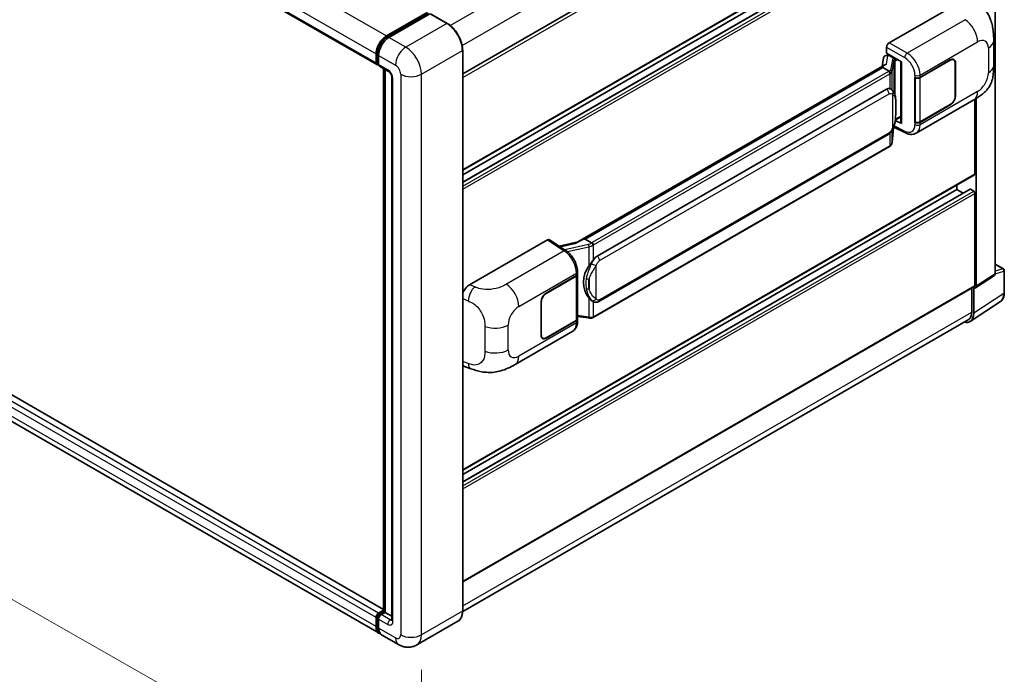
# Model space of a CAD drawing. Units: millimetres. Extents: x 58 to 11858, y 32 to 1437.
# Drawn here: x 939 to 1134, y 232 to 362 of the extents above; entities that cross this region are included whole.
import ezdxf

# ---------------------------------------------------------------- set-up
doc = ezdxf.new("R2010")
doc.units = ezdxf.units.MM
doc.header["$LTSCALE"] = 4
doc.layers.get('Defpoints').update_dxf_attribs({"lineweight": 25})
for name, color, linetype, lineweight in [('Dimension (ISO)', 7, 'Continuous', 18), ('Dimension (ISO) @ 1', 7, 'Continuous', 18), ('Visible (ISO)', 7, 'Continuous', 35), ('Visible Narrow (ISO)', 7, 'Continuous', 25)]:
    doc.layers.add(name, color=color, linetype=linetype, lineweight=lineweight)
doc.styles.add('Note Text (TK)', font='txt')
doc.dimstyles.new('Default - Method 1b (TK)', dxfattribs={"dimscale": 4, "dimtxt": 2.5, "dimasz": 2.5, "dimexe": 1, "dimexo": 1.5, "dimgap": 1, "dimtad": 1, "dimtoh": 1, "dimrnd": 1e-08, "dimdsep": 46, "dimtxsty": 'Note Text (TK)', "dimcen": 0.09, "dimdle": 5, "dimclrd": 100, "dimclre": 100, "dimclrt": 7, "dimadec": 1, "dimazin": 1, "dimtfac": 1, "dimtmove": 0, "dimatfit": 3, "dimfxl": 1, "dimtolj": 1, "dimlwd": -1, "dimlwe": -1, "dimarcsym": 0})

# ---------------------------------------------------------------- blocks, each defined once
blk = doc.blocks.new('*D117')
at = {"layer": 'Defpoints', "color": 0}
for p in [(796.56, 366.46), (1018.54, 239.98), (1018.54, 200.79)]:
    blk.add_point(p, dxfattribs=at)
at = {"layer": 'Dimension (ISO)', "color": 100}
for p, q in [((796.56, 359.56), (796.56, 322.67)), ((803.51, 323.31), (1011.59, 204.75)), ((1018.54, 233.07), (1018.54, 196.18))]:
    blk.add_line(p, q, dxfattribs=at)
for points in [[(804.17, 324.47), (802.85, 322.15), (796.56, 327.27)], [(1012.25, 205.91), (1010.93, 203.59), (1018.54, 200.79)]]:
    blk.add_solid(points, dxfattribs=at)
at = {"layer": 'Dimension (ISO)', "color": 7, "insert": (903.39, 276.76), "char_height": 8, "attachment_point": 4, "rotation": 330.3262, "style": 'Note Text (TK)'}
blk.add_mtext('\\A1;{\\Q-29.674;\\W0.819;\\H0.816x; \\fＭＳ Ｐゴシック|b0|i0;\\H10.0000;430}', dxfattribs=at)

msp = doc.modelspace()

# ---------------------------------------------------------------- linework, layer by layer
at = {"layer": 'Visible (ISO)'}
for p, q in [((802.4482, 472.5696), (1009.6948, 352.9157)), ((1026.6965, 351.1014), (1127.642, 409.3823)), ((1132.0603, 311.4691), (1132.0603, 410.9198)), ((1026.6965, 332.0017), (1128.0056, 390.4926)), ((1026.6965, 329.6451), (1127.0976, 387.6117)), ((1026.6965, 331.0855), (1124.4811, 387.5415)), ((1011.0594, 245.0264), (804.0009, 364.5717)), ((1111.1101, 357.2567), (1126.5198, 366.1535)), ((1011.6012, 358.593), (1019.675, 363.2545)), ((1011.6388, 358.3496), (1019.867, 363.1002)), ((1020.215, 362.9724), (1012.1154, 358.2961)), ((1023.6486, 361.0515), (1020.3059, 362.9814)), ((1010.1466, 240.2796), (802.9001, 359.9335)), ((1131.7908, 352.7642), (1131.7908, 357.6778)), ((1009.5441, 353.2487), (1009.5441, 355.0301)), ((1009.7737, 353.3377), (1009.7737, 355.1192)), ((1010.0584, 354.7332), (1010.0584, 352.9518)), ((1026.6965, 244.7288), (1026.6965, 355.7724)), ((1110.4281, 354.7039), (1110.8164, 354.7935)), ((1110.5961, 355.1786), (1110.5961, 356.3666)), ((1110.5961, 355.1786), (1113.5233, 353.4885)), ((1110.7705, 354.7829), (1111.0259, 354.9304)), ((1111.1155, 354.7362), (1112.144, 354.1424)), ((1009.9324, 353.0305), (1010.0584, 352.9577)), ((1110.2466, 352.8787), (1049.4771, 317.7934)), ((1109.993, 354.2465), (1109.6919, 352.5585)), ((1113.4168, 353.55), (1113.4168, 341.3876)), ((1113.5233, 353.4885), (1113.5233, 341.2465)), ((1117.2132, 350.3886), (1123.1955, 353.8425)), ((1117.2429, 350.3464), (1123.1955, 353.7831)), ((1123.8864, 353.8515), (1123.6593, 353.9826)), ((1124.1726, 353.219), (1124.1726, 346.687)), ((1124.224, 353.2487), (1124.224, 346.7167)), ((1010.209, 352.6188), (1012.0089, 351.5797)), ((1011.0594, 244.5963), (1011.0594, 352.1279)), ((1011.344, 351.9635), (1011.344, 244.4319)), ((1109.8299, 352.3609), (1050.9369, 318.359)), ((1109.8299, 352.3609), (1109.8226, 352.3946)), ((1111.1066, 351.6238), (1109.8299, 352.3609)), ((1012.6738, 350.428), (1012.6738, 242.9474)), ((1116.1844, 350.3885), (1116.203, 350.3785)), ((1116.1844, 341.4812), (1116.1844, 350.3885)), ((1116.2144, 350.3464), (1116.2387, 350.3604)), ((1116.2144, 341.5579), (1116.2144, 350.3464)), ((1053.2896, 314.9817), (1110.5627, 348.0483)), ((1111.4228, 348.0758), (1111.4091, 348.0837)), ((1116.4391, 339.3474), (1127.8474, 345.934)), ((1123.1955, 344.9352), (1117.2132, 341.4814)), ((1123.1955, 344.9946), (1117.2429, 341.5579)), ((1128.0809, 331.2775), (1128.0809, 346.0706)), ((1128.3381, 309.009), (1128.3381, 346.226)), ((1113.5233, 341.2465), (1112.3044, 341.8553)), ((1112.3154, 341.9424), (1112.3304, 341.9562)), ((1112.3233, 341.9496), (1113.4168, 342.581)), ((1116.2684, 341.5297), (1116.1844, 341.4812)), ((1116.203, 341.4712), (1116.1844, 341.4812)), ((1053.6533, 306.0087), (1110.9263, 339.0754)), ((1111.6774, 337.5186), (1111.9446, 340.4334)), ((1111.9973, 340.5626), (1114.3195, 339.4028)), ((1111.1802, 336.6876), (1052.5215, 302.821)), ((1026.6965, 272.6202), (1128.0056, 331.111)), ((1026.6965, 270.2635), (1127.0976, 328.2301)), ((1026.6965, 271.704), (1124.4811, 328.16)), ((1124.4811, 328.16), (1124.4811, 329.0761)), ((1125.7286, 327.4397), (1124.4811, 328.16)), ((1127.8238, 327.863), (1127.2067, 328.2193)), ((1128.0809, 309.1578), (1128.0809, 327.4177)), ((1028.0759, 309.3169), (1043.4856, 318.2137)), ((1043.8615, 318.2421), (1047.1812, 316.048)), ((1049.5639, 317.8435), (1045.7626, 316.9856)), ((1050.8567, 318.3506), (1050.9369, 318.359)), ((1050.9369, 318.359), (1052.2136, 317.6219)), ((1049.4234, 311.4241), (1049.4234, 311.8813)), ((1132.0603, 313.4149), (1133.704, 312.466)), ((1133.8858, 307.7483), (1133.8858, 312.1511)), ((1043.2281, 307.6733), (1049.2104, 311.1272)), ((1043.2281, 307.6139), (1049.1807, 311.0506)), ((1049.3937, 311.3053), (1049.3937, 302.5591)), ((1128.2, 308.6839), (1131.9223, 311.144)), ((1026.6965, 250.5005), (1128.0056, 308.9914)), ((1127.4381, 308.6637), (1127.4381, 303.8877)), ((1127.8238, 303.6632), (1127.8238, 308.7125)), ((1127.8238, 308.7125), (1127.8241, 308.7123)), ((1052.4295, 306.0173), (1052.4158, 306.0252)), ((1127.1336, 302.0378), (1133.1015, 305.982)), ((1042.1996, 299.3599), (1042.1996, 305.8919)), ((1042.251, 299.3896), (1042.251, 305.9216)), ((1126.7603, 302.3896), (1026.695, 244.6168)), ((1049.1807, 302.2622), (1043.2281, 298.8255)), ((1049.2104, 302.2199), (1043.2281, 298.7661)), ((1049.3937, 303.0595), (1051.5922, 302.7409)), ((1049.4234, 302.0596), (1049.4234, 302.5168)), ((1037.07, 293.5236), (1048.4783, 300.1102)), ((1042.5372, 298.757), (1042.3101, 298.8881)), ((1027.0831, 293.1136), (1028.2905, 292.6842)), ((1010.0584, 244.2835), (1011.0594, 244.8614)), ((1010.096, 244.0401), (1011.0594, 244.5963)), ((1011.344, 244.4319), (1010.5727, 243.9866)), ((1011.1126, 244.5655), (1011.0594, 244.5963)), ((1011.1126, 244.5655), (1011.344, 244.4319)), ((1011.344, 244.4319), (1012.6738, 243.6642)), ((1009.5441, 241.6113), (1009.5441, 243.3928)), ((1009.7737, 241.7004), (1009.7737, 243.4818)), ((1010.0584, 243.0959), (1010.0584, 241.3144)), ((1025.7395, 242.657), (1017.6399, 237.9807)), ((1014.0036, 238.0528), (1010.6609, 239.9827))]:
    msp.add_line(p, q, dxfattribs=at)
msp.add_arc((1133.5221, 312.1511), 0.3636, 0, 60, dxfattribs=at)
for centre, major_axis, ratio, start_param, end_param in [((1011.6012, 356.2177), (1.4545, 2.5193), 0.57735027, 0.78539816, 2.35619449), ((1012.1154, 355.9208), (-1.4545, -2.5193), 0.57735027, 3.92699082, 5.49778714), ((1111.1107, 356.6629), (-0.3636, -0.6298), 0.5780539, 3.9275998, 5.49717816), ((1110.691, 354.0182), (-0.5509, 0.5238), 0.8492429, 5.1814121, 6.75220843), ((1111.04, 354.0988), (-0.2683, 0.6809), 0.65380937, 5.5951678, 6.18580465), ((1010.0584, 353.5456), (-0.3636, -0.6298), 0.57735027, 5.49778714, 7.06858347), ((1010.5727, 353.2487), (-0.3636, -0.6298), 0.57735027, 5.49778714, 6.28318531), ((1113.3981, 353.0187), (-3.5769, -0.617), 0.21633748, 5.59704541, 6.29236196), ((1110.7683, 354.4517), (-0.7175, -0.5179), 0.60953579, 5.67908615, 5.72119938), ((1112.1063, 353.8237), (0.1341, -0.3405), 0.65380937, 0.88277882, 2.45357514), ((1123.1955, 352.6548), (0.7273, 1.2597), 0.57735027, 5.49778714, 7.06858347), ((1123.1955, 352.6548), (0.6909, 1.1967), 0.57735027, 5.49778714, 7.06858347), ((1116.699, 350.6855), (0.7273, 0), 0.57735027, 3.9618974, 5.49778714), ((1116.7287, 350.6433), (-0.7273, 0), 0.57735027, 0.78539816, 2.35619449), ((1110.5627, 343.5799), (0.5565, 4.5997), 0.40142867, 6.20843387, 6.57591032), ((1123.1955, 346.1229), (0.7273, 1.2597), 0.57735027, 3.92699082, 5.49778714), ((1123.1955, 346.1229), (-0.6909, -1.1967), 0.57735027, 0.78539816, 2.35619449), ((1112.1063, 342.2443), (0.2166, -0.2942), 0.48800029, 0.05438476, 0.7310134), ((1113.7804, 341.395), (0.3636, 0.0106), 0.55686057, 3.12531633, 3.9107145), ((1116.699, 341.7783), (-0.7273, 0), 0.57735027, 0.82030475, 2.35619449), ((1116.7287, 341.8548), (0.7273, 0), 0.57735027, 3.92699082, 5.49778714), ((1127.8238, 331.4259), (0.1818, -0.3149), 0.57735027, 0, 0.78539816), ((1127.2067, 328.0412), (-0.1091, 0.189), 0.57735027, 5.49778714, 6.28318531), ((1127.8238, 327.5661), (-0.1818, 0.3149), 0.57735027, 3.92699082, 5.49778714), ((1043.4849, 317.6192), (0.3641, 0.6306), 0.5766475, 6.24832118, 7.06797448), ((1047.7801, 315.1341), (3.4997, 3.1094), 0.24152145, 0.32505614, 1.02037269), ((1053.2896, 310.5132), (0.5565, 4.5997), 0.40142867, 0.29272501, 0.66020146), ((1054.2262, 309.9725), (0.3329, 4.4628), 0.80430597, 0.8807959, 2.44577737), ((1048.6664, 311.3475), (0.7273, 0), 0.57735027, 5.49778714, 6.15636264), ((1048.6961, 311.4241), (0.7273, 0), 0.57735027, 5.49778714, 6.28318531), ((1131.5458, 311.7669), (0.3641, -0.6306), 0.5766475, 0.03486413, 0.78478918), ((1028.0864, 307.5404), (-1.1277, -1.8841), 0.58101844, 3.94848943, 5.02685319), ((1127.8235, 309.3068), (0.3641, -0.6306), 0.5766475, 5.49839613, 7.06797448), ((1127.8238, 309.3063), (0.1818, -0.3149), 0.57735027, 0, 0.78539816), ((1043.2281, 306.4857), (-0.7273, -1.2597), 0.57735027, 3.92699082, 5.49778714), ((1043.2281, 306.4857), (0.6909, 1.1967), 0.57735027, 0.78539816, 2.35619449), ((1048.6664, 302.5591), (0.7273, 0), 0.57735027, 5.49778714, 6.28318531), ((1048.6961, 302.5168), (0.7273, 0), 0.57735027, 5.49778714, 6.56987888), ((1125.2509, 305.1523), (1.8204, -3.153), 0.5766475, 5.75645056, 7.06797448), ((1125.124, 305.2238), (1.6364, -2.8343), 0.57735027, 0, 0.78539816), ((1043.2281, 299.9537), (-0.7273, -1.2597), 0.57735027, 5.49778714, 7.06858347), ((1043.2281, 299.9537), (-0.6909, -1.1967), 0.57735027, 5.49778714, 7.06858347), ((1028.0864, 295.0725), (-1.1344, -1.8972), 0.57333637, 6.00458187, 6.397242), ((1010.0584, 243.6897), (0.3636, 0.6298), 0.57735027, 0.78539816, 2.35619449), ((1010.5727, 243.3928), (-0.3636, -0.6298), 0.57735027, 3.92699082, 5.49778714), ((1011.6012, 242.7989), (-1.4545, -2.5193), 0.57735027, 5.49778714, 6.46089591), ((1012.1154, 242.502), (-1.4545, -2.5193), 0.57735027, 5.49778714, 6.28318531)]:
    msp.add_ellipse(centre, major_axis=major_axis, ratio=ratio, start_param=start_param, end_param=end_param, dxfattribs=at)
for points, knots in [([(1128.6051, 365.4103), (1128.8409, 365.1966), (1129.1333, 364.9353), (1129.6488, 364.3816), (1129.8858, 364.0902), (1130.4059, 363.3645), (1130.6879, 362.9004), (1131.0405, 362.1434), (1131.1441, 361.89), (1131.3503, 361.3014), (1131.4453, 360.9602), (1131.6056, 360.2436), (1131.666, 359.8645), (1131.7798, 358.8695), (1131.7908, 358.2252), (1131.7908, 357.6778)], [0, 0, 0, 0, 0.18362486, 0.18362486, 0.36333296, 0.36333296, 0.60386192, 0.60386192, 0.71569796, 0.71569796, 0.86115341, 0.86115341, 1.02941414, 1.02941414, 1.30785701, 1.30785701, 1.30785701, 1.30785701]), ([(1026.6965, 355.7724), (1026.6965, 356.1464), (1026.6454, 356.5461), (1026.448, 357.3615), (1026.3017, 357.7771), (1025.9284, 358.5861), (1025.7013, 358.9794), (1025.1873, 359.7073), (1024.9006, 360.0417), (1024.2931, 360.6203), (1023.9725, 360.8645), (1023.6486, 361.0515)], [1.57079633, 1.57079633, 1.57079633, 1.57079633, 1.88495559, 1.88495559, 2.19911486, 2.19911486, 2.51327412, 2.51327412, 2.82743339, 2.82743339, 3.14159265, 3.14159265, 3.14159265, 3.14159265]), ([(1009.7737, 355.1192), (1009.7737, 355.3502), (1009.8053, 355.5956), (1009.9261, 356.0947), (1010.0154, 356.3484), (1010.2432, 356.8419), (1010.3816, 357.0817), (1010.6951, 357.5257), (1010.8702, 357.7299), (1011.242, 358.0841), (1011.4388, 358.2341), (1011.6388, 358.3496)], [3.14159265, 3.14159265, 3.14159265, 3.14159265, 3.45575192, 3.45575192, 3.76991118, 3.76991118, 4.08407045, 4.08407045, 4.39822972, 4.39822972, 4.71238898, 4.71238898, 4.71238898, 4.71238898]), ([(1009.9324, 353.0305), (1009.9096, 353.0437), (1009.8886, 353.06), (1009.8522, 353.0968), (1009.8369, 353.1171), (1009.8118, 353.1596), (1009.802, 353.1816), (1009.7871, 353.226), (1009.7819, 353.2484), (1009.7752, 353.2932), (1009.7737, 353.3155), (1009.7737, 353.3377)], [2.35619449, 2.35619449, 2.35619449, 2.35619449, 2.513274123, 2.513274123, 2.670353756, 2.670353756, 2.827433388, 2.827433388, 2.984513021, 2.984513021, 3.141592654, 3.141592654, 3.141592654, 3.141592654]), ([(1131.7908, 352.7642), (1131.7908, 352.2352), (1131.7815, 351.646), (1131.6713, 350.7354), (1131.6126, 350.3903), (1131.4765, 349.8468), (1131.4187, 349.6512), (1131.2756, 349.2552), (1131.1882, 349.0522), (1130.9565, 348.6105), (1130.8004, 348.3719), (1130.4819, 347.9633), (1130.3188, 347.7837), (1129.8946, 347.3616), (1129.6291, 347.1359), (1128.8771, 346.5506), (1128.3423, 346.2197), (1127.8474, 345.934)], [0, 0, 0, 0, 0.26907114, 0.26907114, 0.43224894, 0.43224894, 0.52213259, 0.52213259, 0.61371232, 0.61371232, 0.72841245, 0.72841245, 0.83295305, 0.83295305, 0.995563, 0.995563, 1.28301074, 1.28301074, 1.28301074, 1.28301074]), ([(1012.0089, 351.5797), (1012.0422, 351.5604), (1012.0813, 351.5337), (1012.1674, 351.4631), (1012.2149, 351.418), (1012.3119, 351.3107), (1012.3612, 351.2475), (1012.4538, 351.1094), (1012.4969, 351.0342), (1012.5698, 350.882), (1012.5998, 350.8052), (1012.6436, 350.6622), (1012.658, 350.5958), (1012.6715, 350.4964), (1012.6738, 350.4593), (1012.6738, 350.428)], [3.14159265, 3.14159265, 3.14159265, 3.14159265, 3.34831632, 3.34831632, 3.57177779, 3.57177779, 3.8108324, 3.8108324, 4.05880671, 4.05880671, 4.30647121, 4.30647121, 4.54413512, 4.54413512, 4.71238898, 4.71238898, 4.71238898, 4.71238898]), ([(1111.3559, 351.1699), (1111.356, 351.1706), (1111.3561, 351.1713), (1111.3601, 351.2121), (1111.3574, 351.255), (1111.3386, 351.3434), (1111.3221, 351.3883), (1111.2772, 351.4721), (1111.2494, 351.5103), (1111.1859, 351.5751), (1111.151, 351.6011), (1111.1147, 351.6194)], [-0.0778087689, -0.0778087689, -0.0778087689, -0.0778087689, -0.0774791395, -0.0774791395, -0.0585788033, -0.0585788033, -0.0389062325, -0.0389062325, -0.0193765361, -0.0193765361, 0, 0, 0, 0]), ([(1111.7846, 347.7856), (1111.7655, 347.8059), (1111.7455, 347.8262), (1111.7036, 347.8666), (1111.6818, 347.8866), (1111.6362, 347.9263), (1111.6124, 347.9459), (1111.5624, 347.9845), (1111.5363, 348.0035), (1111.4816, 348.0404), (1111.4529, 348.0585), (1111.4228, 348.0758)], [-0.1703054541, -0.1703054541, -0.1703054541, -0.1703054541, -0.1584465752, -0.1584465752, -0.1465876964, -0.1465876964, -0.1347288175, -0.1347288175, -0.1228699387, -0.1228699387, -0.1110110598, -0.1110110598, -0.1110110598, -0.1110110598]), ([(1112.4052, 345.4687), (1112.4029, 345.6226), (1112.3991, 345.774), (1112.3841, 346.075), (1112.373, 346.2244), (1112.337, 346.5248), (1112.3122, 346.6756), (1112.2365, 346.9841), (1112.1858, 347.1419), (1112.0339, 347.4637), (1111.9317, 347.6297), (1111.7846, 347.7856)], [-0.42564821, -0.42564821, -0.42564821, -0.42564821, -0.340518568, -0.340518568, -0.255388926, -0.255388926, -0.170259284, -0.170259284, -0.085129642, -0.085129642, 0, 0, 0, 0]), ([(1112.4052, 343.5636), (1112.4069, 343.7028), (1112.4082, 343.8401), (1112.4101, 344.11), (1112.4108, 344.2426), (1112.4115, 344.5027), (1112.4115, 344.6301), (1112.4108, 344.8796), (1112.4101, 345.0016), (1112.4082, 345.2397), (1112.4069, 345.3559), (1112.4052, 345.4687)], [-0.318622721, -0.318622721, -0.318622721, -0.318622721, -0.254898176, -0.254898176, -0.191173632, -0.191173632, -0.127449088, -0.127449088, -0.063724544, -0.063724544, 0, 0, 0, 0]), ([(1111.9184, 340.3739), (1112.0255, 340.611), (1112.099, 340.8431), (1112.2148, 341.2973), (1112.2559, 341.5184), (1112.3193, 341.9511), (1112.3415, 342.1634), (1112.3743, 342.5795), (1112.3849, 342.7833), (1112.3992, 343.1813), (1112.403, 343.3753), (1112.4052, 343.5636)], [-0.425024641, -0.425024641, -0.425024641, -0.425024641, -0.340019712, -0.340019712, -0.255014784, -0.255014784, -0.170009856, -0.170009856, -0.085004928, -0.085004928, 0, 0, 0, 0]), ([(1110.9263, 339.0754), (1111.0517, 339.1478), (1111.1562, 339.2355), (1111.3313, 339.4095), (1111.4039, 339.498), (1111.5351, 339.6747), (1111.5926, 339.7624), (1111.6977, 339.9358), (1111.7455, 340.0223), (1111.8347, 340.1944), (1111.8759, 340.2802), (1111.9157, 340.368), (1111.9171, 340.3709), (1111.9184, 340.3739)], [-0.170496085, -0.170496085, -0.170496085, -0.170496085, -0.1375677, -0.1375677, -0.103468483, -0.103468483, -0.069369266, -0.069369266, -0.035270049, -0.035270049, -0.001170832, -0.001170832, 0, 0, 0, 0]), ([(1116.4391, 339.3474), (1116.311, 339.2735), (1116.1738, 339.2159), (1115.8907, 339.1355), (1115.7451, 339.1125), (1115.4533, 339.0979), (1115.3071, 339.1063), (1115.0178, 339.1496), (1114.8748, 339.1846), (1114.5934, 339.2773), (1114.455, 339.3351), (1114.3195, 339.4028)], [0.785398163, 0.785398163, 0.785398163, 0.785398163, 0.935496479, 0.935496479, 1.085594795, 1.085594795, 1.23569311, 1.23569311, 1.385791426, 1.385791426, 1.535889742, 1.535889742, 1.535889742, 1.535889742]), ([(1111.3228, 336.7846), (1111.3616, 336.8256), (1111.3979, 336.8685), (1111.4652, 336.9576), (1111.4961, 337.0039), (1111.5516, 337.0997), (1111.5762, 337.1492), (1111.6183, 337.2509), (1111.6358, 337.3031), (1111.6629, 337.4095), (1111.6723, 337.4638), (1111.6774, 337.5186)], [-1.489339836, -1.489339836, -1.489339836, -1.489339836, -1.362514136, -1.362514136, -1.235688435, -1.235688435, -1.108862734, -1.108862734, -0.982037034, -0.982037034, -0.855211333, -0.855211333, -0.855211333, -0.855211333]), ([(1111.1802, 336.6876), (1111.1892, 336.6928), (1111.198, 336.698), (1111.2157, 336.7088), (1111.2244, 336.7142), (1111.2417, 336.7253), (1111.2503, 336.7309), (1111.2674, 336.7424), (1111.2758, 336.7483), (1111.2925, 336.7601), (1111.3008, 336.7662), (1111.309, 336.7723)], [1.570796327, 1.570796327, 1.570796327, 1.570796327, 1.596526194, 1.596526194, 1.622256061, 1.622256061, 1.647985928, 1.647985928, 1.673715795, 1.673715795, 1.699445662, 1.699445662, 1.699445662, 1.699445662]), ([(1111.3559, 336.9183), (1111.356, 336.9178), (1111.3561, 336.9172), (1111.3601, 336.8826), (1111.3574, 336.8521), (1111.34, 336.804), (1111.3267, 336.7856), (1111.309, 336.7723)], [-0.0003297628, -0.0003297628, -0.0003297628, -0.0003297628, 0, 0, 0.0189079865, 0.0189079865, 0.0357441925, 0.0357441925, 0.0357441925, 0.0357441925]), ([(1052.4855, 317.1811), (1052.4854, 317.1817), (1052.4853, 317.1823), (1052.4798, 317.2176), (1052.4692, 317.2558), (1052.4376, 317.3369), (1052.4166, 317.3792), (1052.3673, 317.4605), (1052.3396, 317.4987), (1052.281, 317.5663), (1052.2506, 317.595), (1052.2209, 317.6171)], [-0.0003297628, -0.0003297628, -0.0003297628, -0.0003297628, 0, 0, 0.0189079865, 0.0189079865, 0.0385885202, 0.0385885202, 0.0581261217, 0.0581261217, 0.0775105008, 0.0775105008, 0.0775105008, 0.0775105008]), ([(1049.4234, 311.8813), (1049.4234, 312.1867), (1049.3844, 312.5018), (1049.2402, 313.1353), (1049.1346, 313.4536), (1048.8669, 314.0736), (1048.7046, 314.3751), (1048.3346, 314.9402), (1048.127, 315.2037), (1047.6777, 315.6733), (1047.4361, 315.8795), (1047.1812, 316.048)], [0, 0, 0, 0, 0.30717795, 0.30717795, 0.6143559, 0.6143559, 0.92153385, 0.92153385, 1.22871179, 1.22871179, 1.53588974, 1.53588974, 1.53588974, 1.53588974]), ([(1051.6697, 313.0198), (1051.799, 313.1862), (1051.9372, 313.3695), (1052.2544, 313.7978), (1052.4349, 314.0455), (1052.5968, 314.2834)], [0.251927497, 0.251927497, 0.251927497, 0.251927497, 0.346143771, 0.346143771, 0.465492697, 0.465492697, 0.465492697, 0.465492697]), ([(1052.4159, 306.0252), (1052.3055, 306.089), (1052.1906, 306.1779), (1051.9372, 306.4108), (1051.799, 306.5629), (1051.6697, 306.7188)], [1.13986773, 1.13986773, 1.13986773, 1.13986773, 1.216302642, 1.216302642, 1.310518917, 1.310518917, 1.310518917, 1.310518917]), ([(1052.4295, 306.0173), (1052.4858, 305.9847), (1052.5471, 305.9545), (1052.6818, 305.9022), (1052.7552, 305.8802), (1052.915, 305.8502), (1053.0021, 305.8423), (1053.1859, 305.8487), (1053.2823, 305.8632), (1053.4741, 305.9186), (1053.5687, 305.9599), (1053.6533, 306.0087)], [-0.11101106, -0.11101106, -0.11101106, -0.11101106, -0.088808848, -0.088808848, -0.066606636, -0.066606636, -0.044404424, -0.044404424, -0.022202212, -0.022202212, 0, 0, 0, 0]), ([(1133.1015, 305.982), (1133.2066, 306.0515), (1133.3027, 306.1348), (1133.473, 306.3237), (1133.5472, 306.4292), (1133.6729, 306.657), (1133.7245, 306.7793), (1133.8062, 307.037), (1133.8363, 307.1724), (1133.8761, 307.4533), (1133.8858, 307.5989), (1133.8858, 307.7483)], [0.03486413, 0.03486413, 0.03486413, 0.03486413, 0.184849139, 0.184849139, 0.334834148, 0.334834148, 0.484819157, 0.484819157, 0.634804167, 0.634804167, 0.784789176, 0.784789176, 0.784789176, 0.784789176]), ([(1048.4783, 300.1102), (1048.611, 300.1868), (1048.7324, 300.2823), (1048.944, 300.4998), (1049.0344, 300.6216), (1049.1842, 300.8807), (1049.2439, 301.018), (1049.3367, 301.3022), (1049.3698, 301.4491), (1049.4132, 301.7497), (1049.4234, 301.9034), (1049.4234, 302.0596)], [-0.785398163, -0.785398163, -0.785398163, -0.785398163, -0.628318531, -0.628318531, -0.471238898, -0.471238898, -0.314159265, -0.314159265, -0.157079633, -0.157079633, 0, 0, 0, 0]), ([(1051.5922, 302.7409), (1051.6452, 302.7332), (1051.6982, 302.7269), (1051.8032, 302.7173), (1051.8554, 302.7139), (1051.9584, 302.7103), (1052.0093, 302.7099), (1052.1093, 302.7125), (1052.1584, 302.7154), (1052.2546, 302.7246), (1052.3017, 302.7309), (1052.3478, 302.7391)], [0.855211333, 0.855211333, 0.855211333, 0.855211333, 0.984372553, 0.984372553, 1.113533773, 1.113533773, 1.242694993, 1.242694993, 1.371856212, 1.371856212, 1.501017432, 1.501017432, 1.501017432, 1.501017432]), ([(1052.4855, 302.9295), (1052.4854, 302.9288), (1052.4853, 302.9281), (1052.4798, 302.8881), (1052.4692, 302.853), (1052.4376, 302.7936), (1052.4166, 302.7704), (1052.3781, 302.7474), (1052.3633, 302.7418), (1052.3478, 302.7391)], [-0.0778087689, -0.0778087689, -0.0778087689, -0.0778087689, -0.0774791395, -0.0774791395, -0.0585788033, -0.0585788033, -0.0389062325, -0.0389062325, -0.0279382932, -0.0279382932, -0.0279382932, -0.0279382932]), ([(1052.3773, 302.748), (1052.3872, 302.7524), (1052.3971, 302.7569), (1052.4167, 302.7661), (1052.4265, 302.7707), (1052.4459, 302.7803), (1052.4555, 302.7851), (1052.4746, 302.795), (1052.4841, 302.8001), (1052.5029, 302.8104), (1052.5122, 302.8156), (1052.5215, 302.821)], [1.437762728, 1.437762728, 1.437762728, 1.437762728, 1.464369448, 1.464369448, 1.490976168, 1.490976168, 1.517582887, 1.517582887, 1.544189607, 1.544189607, 1.570796327, 1.570796327, 1.570796327, 1.570796327]), ([(1037.07, 293.5236), (1036.6456, 293.2786), (1036.1454, 293.0031), (1035.1926, 292.5765), (1034.724, 292.3972), (1033.8243, 292.1404), (1033.3956, 292.0506), (1032.5456, 291.9508), (1032.1185, 291.9379), (1031.2876, 291.9705), (1030.8764, 292.0156), (1029.718, 292.2072), (1028.9587, 292.4465), (1028.2905, 292.6842)], [0, 0, 0, 0, 0.24648635, 0.24648635, 0.47055558, 0.47055558, 0.64899431, 0.64899431, 0.82358511, 0.82358511, 1.00416753, 1.00416753, 1.34397561, 1.34397561, 1.34397561, 1.34397561]), ([(1009.7737, 243.4818), (1009.7737, 243.5263), (1009.7797, 243.5704), (1009.8006, 243.657), (1009.8157, 243.6996), (1009.8536, 243.7816), (1009.8764, 243.8211), (1009.9285, 243.8949), (1009.9578, 243.9292), (1010.0223, 243.9907), (1010.0575, 244.0179), (1010.096, 244.0401)], [3.14159265, 3.14159265, 3.14159265, 3.14159265, 3.45575192, 3.45575192, 3.76991118, 3.76991118, 4.08407045, 4.08407045, 4.39822972, 4.39822972, 4.71238898, 4.71238898, 4.71238898, 4.71238898]), ([(1025.7395, 242.657), (1025.8633, 242.7285), (1025.9772, 242.8169), (1026.1813, 243.0234), (1026.2715, 243.1415), (1026.4262, 243.4028), (1026.4908, 243.5459), (1026.5939, 243.8529), (1026.6325, 244.0167), (1026.6838, 244.3612), (1026.6965, 244.5418), (1026.6965, 244.7288)], [0.785398163, 0.785398163, 0.785398163, 0.785398163, 0.942477796, 0.942477796, 1.099557429, 1.099557429, 1.256637061, 1.256637061, 1.413716694, 1.413716694, 1.570796327, 1.570796327, 1.570796327, 1.570796327]), ([(1010.1999, 240.5303), (1010.1881, 240.5413), (1010.1764, 240.5525), (1010.0994, 240.6305), (1010.0417, 240.7062), (1009.9432, 240.8725), (1009.9025, 240.963), (1009.8376, 241.1561), (1009.8135, 241.2585), (1009.7816, 241.4729), (1009.7737, 241.5849), (1009.7737, 241.7004)], [2.486038708, 2.486038708, 2.486038708, 2.486038708, 2.513274123, 2.513274123, 2.670353756, 2.670353756, 2.827433388, 2.827433388, 2.984513021, 2.984513021, 3.141592654, 3.141592654, 3.141592654, 3.141592654]), ([(1012.6738, 242.9474), (1012.6738, 242.9182), (1012.6718, 242.8941), (1012.6664, 242.8581), (1012.6631, 242.8463), (1012.6606, 242.8389), (1012.6601, 242.8378), (1012.6601, 242.8378)], [4.71238898, 4.71238898, 4.71238898, 4.71238898, 4.869468613, 4.869468613, 5.026548246, 5.026548246, 5.092877496, 5.092877496, 5.092877496, 5.092877496]), ([(1017.6399, 237.9807), (1017.3734, 237.8268), (1017.0858, 237.7106), (1016.512, 237.5605), (1016.2265, 237.526), (1015.6876, 237.5201), (1015.4338, 237.548), (1014.9652, 237.6427), (1014.7499, 237.7095), (1014.3532, 237.8659), (1014.1717, 237.9557), (1014.0036, 238.0528)], [5.497787144, 5.497787144, 5.497787144, 5.497787144, 5.654866776, 5.654866776, 5.811946409, 5.811946409, 5.969026042, 5.969026042, 6.126105675, 6.126105675, 6.283185307, 6.283185307, 6.283185307, 6.283185307])]:
    msp.add_open_spline(points, degree=3, knots=knots, dxfattribs=at)
for points in [[(1111.1147, 351.6194), (1111.1118, 351.6209), (1111.109, 351.6224), (1111.1066, 351.6238)], [(1111.2555, 348.15), (1111.3137, 348.1317), (1111.3647, 348.1093), (1111.4092, 348.0836)], [(1052.2136, 317.6219), (1052.216, 317.6205), (1052.2185, 317.6189), (1052.2209, 317.6171)]]:
    msp.add_open_spline(points, degree=3, dxfattribs=at)
at = {"layer": 'Visible Narrow (ISO)'}
for p, q in [((804.3546, 478.2469), (1011.6012, 358.593)), ((802.2976, 474.684), (1009.5441, 355.0301)), ((802.2976, 472.9025), (1009.5441, 353.2487)), ((1024.2034, 360.673), (1125.124, 418.9395)), ((1026.5998, 356.7122), (1127.4381, 414.9313)), ((1026.6965, 350.3846), (1128.0809, 408.9189)), ((1026.6965, 332.1247), (1128.0809, 390.6591)), ((1026.6965, 329.5713), (1127.2067, 387.6009)), ((1026.6965, 328.8587), (1127.8238, 387.2446)), ((1026.6965, 328.2649), (1128.0809, 386.7993)), ((1011.0594, 244.9526), (803.8918, 364.5609)), ((1009.5441, 243.3928), (802.2976, 363.0466)), ((1010.0584, 244.2835), (802.8118, 363.9373)), ((1011.7297, 358.3406), (1019.9579, 363.0912)), ((1020.215, 362.9724), (1023.5577, 361.0425)), ((1009.5441, 241.6113), (802.2976, 361.2652)), ((1023.5577, 361.0425), (1015.4581, 356.3662)), ((1126.119, 361.8203), (1114.6624, 355.2058)), ((1011.7297, 358.3406), (1011.9665, 358.2039)), ((1015.4581, 356.3662), (1012.1154, 358.2961)), ((1114.6624, 355.2058), (1111.1101, 357.2567)), ((1117.2132, 350.8459), (1128.6005, 357.4203)), ((1009.827, 353.2635), (1009.827, 355.045)), ((1009.827, 355.045), (1010.0638, 354.9082)), ((1010.0584, 354.7332), (1013.4011, 352.8033)), ((1018.5437, 351.0219), (1026.6433, 355.6982)), ((1026.6433, 355.6982), (1026.6433, 244.6546)), ((1110.5461, 353.0315), (1110.8387, 354.6723)), ((1110.5961, 356.3666), (1114.1484, 354.3156)), ((1110.8387, 354.6723), (1111.1155, 354.7362)), ((1111.1155, 354.7362), (1111.2389, 354.8074)), ((1130.7258, 356.1933), (1130.7258, 351.2796)), ((1009.827, 353.2635), (1010.0584, 353.1299)), ((1011.8583, 351.9126), (1010.0584, 352.9518)), ((1111.7575, 353.9002), (1111.3891, 351.8348)), ((1111.678, 351.4931), (1112.0464, 353.5585)), ((1112.0464, 353.5585), (1112.0464, 347.4265)), ((1112.144, 354.1424), (1112.0744, 354.1263)), ((1112.2675, 354.2136), (1112.144, 354.1424)), ((1112.2576, 353.6508), (1112.3634, 353.6752)), ((1112.2576, 346.8949), (1112.2576, 353.6508)), ((1112.3634, 353.6752), (1112.7817, 353.9167)), ((1123.1441, 353.8128), (1123.1955, 353.7831)), ((1124.1711, 353.2792), (1124.224, 353.2487)), ((1011.1126, 244.5655), (1011.1126, 352.0971)), ((1014.4296, 351.0219), (1014.4296, 239.9783)), ((1018.5437, 239.9783), (1018.5437, 351.0219)), ((1050.8567, 318.3506), (1109.8226, 352.3946)), ((1110.9984, 351.551), (1052.3397, 317.6844)), ((1052.5968, 317.239), (1111.2555, 351.1057)), ((1111.2555, 351.1057), (1111.2555, 348.15)), ((1111.678, 347.8897), (1111.678, 351.4931)), ((1116.203, 350.8357), (1116.203, 350.3785)), ((1117.2132, 350.3886), (1117.2132, 350.8459)), ((1012.8868, 242.6505), (1012.8868, 350.1311)), ((1117.2429, 341.5579), (1117.2429, 350.3464)), ((1053.8039, 314.091), (1111.077, 347.1576)), ((1111.7698, 346.9897), (1111.7698, 340.3762)), ((1128.6005, 347.5986), (1117.2132, 341.0242)), ((1112.4035, 343.5429), (1112.4035, 345.4287)), ((1123.1441, 344.9649), (1123.1955, 344.9352)), ((1124.224, 346.7167), (1124.1726, 346.7464)), ((1112.3634, 342.0958), (1112.3294, 342.0644)), ((1113.4168, 342.704), (1112.3634, 342.0958)), ((1116.203, 341.4712), (1116.203, 341.014)), ((1117.2132, 341.0242), (1117.2132, 341.4814)), ((1111.077, 339.4083), (1053.8039, 306.3417)), ((1111.2555, 339.3344), (1111.2555, 336.8541)), ((1111.9433, 340.4303), (1111.678, 337.5371)), ((1111.678, 337.5371), (1111.678, 339.9044)), ((1114.1484, 339.7463), (1112.0746, 340.7821)), ((1111.2555, 336.8541), (1052.5968, 302.9874)), ((1026.6965, 272.7432), (1128.0809, 331.2775)), ((1026.6965, 270.1897), (1127.2067, 328.2193)), ((1026.6965, 269.4772), (1127.8238, 327.863)), ((1026.6965, 268.8834), (1128.0809, 327.4177)), ((1043.4856, 318.2137), (1046.7981, 316.0244)), ((1046.7981, 316.0244), (1035.3415, 309.4099)), ((1046.0206, 316.8151), (1048.9705, 317.4809)), ((1051.5705, 317.2985), (1046.8882, 316.2417)), ((1047.4082, 315.8855), (1051.6697, 316.8473)), ((1051.6697, 316.8473), (1051.6697, 313.0198)), ((1052.5968, 314.2834), (1052.5968, 317.239)), ((1053.1111, 306.5096), (1053.1111, 313.1231)), ((1132.0603, 313.3563), (1133.586, 312.4755)), ((1133.586, 312.4755), (1132.0603, 311.9986)), ((1132.0603, 311.4678), (1133.7881, 312.0079)), ((1133.7881, 312.0079), (1133.7881, 307.6051)), ((1037.8231, 305.0099), (1049.2104, 311.5844)), ((1049.1807, 311.0506), (1049.1807, 302.2622)), ((1049.2104, 311.5844), (1049.2104, 311.1272)), ((1051.7205, 310.3934), (1051.7205, 308.5075)), ((1132.0603, 311.4691), (1128.3381, 309.009)), ((1026.6965, 250.6235), (1128.0809, 309.1578)), ((1029.0755, 308.8939), (1028.0759, 309.3169)), ((1026.6965, 306.568), (1027.8016, 306.1003)), ((1042.2008, 305.9505), (1042.251, 305.9216)), ((1043.2281, 307.6139), (1043.1779, 307.6429)), ((1051.6697, 306.7188), (1051.6697, 302.8913)), ((1052.5968, 302.9874), (1052.5968, 305.9353)), ((1133.7881, 307.6051), (1127.8238, 303.6632)), ((1026.6965, 245.7245), (1127.4381, 303.8877)), ((1049.2104, 302.2199), (1049.2104, 301.7627)), ((1051.6697, 302.8913), (1049.3937, 303.2212)), ((1031.0931, 301.0729), (1031.0931, 296.1593)), ((1035.6979, 296.4153), (1035.6979, 301.3289)), ((1049.2104, 301.7627), (1037.8231, 295.1883)), ((1042.251, 299.3896), (1042.1996, 299.4193)), ((1043.2281, 298.7661), (1043.1753, 298.7966)), ((1027.8016, 293.6955), (1026.6965, 294.0886)), ((1010.187, 244.0311), (1011.1126, 244.5655)), ((1010.187, 244.0311), (1010.4367, 243.8869)), ((1012.3726, 242.9474), (1010.5727, 243.9866)), ((1026.6433, 244.6546), (1018.5437, 239.9783)), ((1009.827, 241.6262), (1009.827, 243.4076)), ((1009.827, 243.4076), (1010.0767, 243.2634)), ((1009.827, 241.6262), (1010.0584, 241.4926)), ((1010.0584, 243.0959), (1011.8583, 242.0567)), ((1012.3726, 242.9474), (1012.6738, 243.1213)), ((1013.4011, 239.3845), (1010.0584, 241.3144))]:
    msp.add_line(p, q, dxfattribs=at)
for centre, major_axis, ratio, start_param, end_param in [((1023.5577, 360.894), (0.0909, 0.1575), 0.57735027, 0, 0.78539816), ((1023.5577, 357.4796), (2.1818, -3.779), 0.57735027, 0.78539816, 2.35619449), ((1126.0292, 358.9048), (-1.8182, 3.1492), 0.57735027, 3.92699082, 5.46288056), ((1011.7297, 356.1435), (1.3455, 2.3304), 0.57735027, 0.78539816, 2.35619449), ((1011.7297, 358.1922), (-0.0909, 0.1575), 0.57735027, 5.49778714, 6.28318531), ((1128.6005, 354.9663), (1.5028, 2.6029), 0.57735027, 5.49778714, 7.06858347), ((1128.1545, 357.6778), (3.6364, 0), 0.57735027, 5.49778714, 6.28318531), ((1009.9555, 355.1192), (-0.1818, 0), 0.57735027, 0, 0.78539816), ((1015.4581, 353.9909), (1.4545, 2.5193), 0.57735027, 0.78539816, 2.35619449), ((1015.4581, 352.8033), (-2.1818, 3.779), 0.57735027, 3.92699082, 5.49778714), ((1026.5147, 355.7724), (0.1818, 0), 0.57735027, 5.49778714, 6.28318531), ((1114.6444, 354.6227), (0.3636, 0.6298), 0.53637355, 0.78600715, 2.3555855), ((1114.5701, 352.2889), (-1.8964, 3.1036), 0.59324129, 3.91222392, 5.44811366), ((1009.9555, 353.3377), (-0.1818, 0), 0.57735027, 0, 0.78539816), ((1010.187, 353.4713), (-0.2545, -0.4409), 0.57735027, 5.49778714, 6.28318531), ((1013.4011, 351.6157), (0.7273, -1.2597), 0.57735027, 0.78539816, 2.35619449), ((1112.8458, 353.6809), (1.0874, -0.2236), 0.39024564, 2.43627197, 3.15185696), ((1111.6837, 353.5731), (0.358, -0.0639), 0.92189307, 0.1475388, 1.52868309), ((1112.7719, 353.3539), (-0.7247, 0.2078), 0.2955286, 5.58231733, 6.29790232), ((1112.0005, 353.7992), (0.0818, -0.3543), 0.71890164, 0.98015947, 2.5509558), ((1114.0741, 351.9818), (1.5332, -2.4733), 0.59713441, 0.76668294, 2.30257268), ((1128.1545, 352.7642), (3.6364, 0), 0.57735027, 5.49778714, 6.28318531), ((1011.8583, 350.7249), (-0.7273, 1.2597), 0.57735027, 3.92699082, 5.49778714), ((1012.3726, 352.2095), (-0.3636, -0.6298), 0.57735027, 5.49778714, 6.28318531), ((1016.4866, 352.2095), (2.9091, 0), 0.57735027, 3.92699082, 5.49778714), ((1110.227, 351.9964), (-1.0909, 0), 0.57735027, 2.35619449, 2.5086304), ((1110.9984, 351.2541), (0.1818, -0.3149), 0.57735027, 0.78539816, 2.35619449), ((1110.3009, 352.054), (1.0874, -0.2236), 0.39024564, 5.63445405, 6.29344962), ((1110.227, 351.6995), (1.4545, 0), 0.57735027, 5.49778714, 5.60089302), ((1110.227, 351.727), (-1.4509, 0.2345), 0.43824712, 2.52999888, 3.14247799), ((1111.3153, 351.5077), (0.358, -0.0639), 0.92189307, 0.1475388, 1.52868309), ((1116.699, 351.1428), (0.7273, 0), 0.57735027, 3.9618974, 5.49778714), ((1128.6005, 350.0526), (-1.5028, -2.6029), 0.57735027, 0.78539816, 2.35619449), ((1013.4011, 350.428), (-0.7273, 0), 0.57735027, 0, 0.78539816), ((1110.5627, 347.4545), (0.3636, -0.6298), 0.57735027, 0.78539816, 2.35619449), ((1111.2555, 347.2866), (0.5291, 0.4989), 0.80454456, 4.94896384, 6.28318531), ((1126.0292, 349.0832), (1.8182, -3.1492), 0.57735027, 0, 0.78539816), ((1111.678, 345.458), (0.7272, 0.0107), 0.69418244, 6.20397498, 6.28318531), ((1111.678, 343.5722), (0.7272, -0.0086), 0.44716568, 6.21946524, 6.28318531), ((1114.0741, 342.1602), (1.5332, -2.4733), 0.59713441, 5.5139785, 7.04986825), ((1116.699, 341.3211), (-0.7273, 0), 0.57735027, 0.82030475, 2.35619449), ((1114.5701, 342.4672), (-1.8964, 3.1036), 0.59324129, 3.12682576, 3.91222392), ((1110.5627, 339.7052), (0.3636, -0.6298), 0.57735027, 0, 0.78539816), ((1111.2555, 340.6731), (0.6629, -0.2992), 0.13919307, 5.66073721, 6.28318531), ((1114.6444, 340.0534), (-0.3249, -0.6506), 0.5766475, 5.463532, 6.28318531), ((1110.227, 337.4204), (1.4334, 0.3611), 0.68484185, 5.43004551, 6.04252462), ((1111.3153, 337.5518), (0.3621, -0.0332), 0.66690795, 0, 0.07651115), ((1110.9984, 337.0025), (0.1818, -0.3149), 0.57735027, 0, 0.78539816), ((1110.227, 337.4479), (-1.4545, 0), 0.57735027, 2.35619449, 2.45930037), ((1051.4944, 318.1021), (-1.0559, -0.3887), 0.70556137, 1.38645418, 2.04544975), ((1051.5683, 318.1297), (-1.0909, 0), 0.57735027, 2.20375859, 2.35619449), ((1052.3397, 317.3875), (0.1818, -0.3149), 0.57735027, 0.78539816, 2.35619449), ((1046.7802, 315.4413), (0.401, 0.6067), 0.5766475, 0, 0.81965331), ((1046.7109, 313.1104), (1.7439, -3.1917), 0.56100804, 0.79860416, 2.3344939), ((1051.6444, 317.0567), (0.0801, -0.3547), 0.07194267, 3.94650419, 5.32764848), ((1051.5683, 317.8603), (1.4334, 0.3611), 0.68484185, 4.61135463, 5.22383374), ((1051.5683, 317.8328), (1.4545, 0), 0.57735027, 5.39468126, 5.49778714), ((1053.2896, 314.3879), (-0.3636, 0.6298), 0.57735027, 3.92699082, 5.49778714), ((1048.6961, 311.8813), (0.7273, 0), 0.57735027, 5.49778714, 6.28318531), ((1052.5968, 313.42), (0.6629, -0.2992), 0.13919307, 4.08994088, 5.66073721), ((1133.5221, 312.1511), (0.1818, 0.3149), 0.57735027, 0, 0.53459435), ((1133.5221, 312.1511), (0.1085, -0.3471), 0.72169311, 0.93474524, 2.49688001), ((1133.5221, 312.1511), (0.3636, 0), 0.57735027, 5.53269373, 6.28318531), ((1051.6697, 310.8122), (0.715, -0.133), 0.56203751, 4.02622381, 4.88718922), ((1029.0216, 307.1446), (0.8503, 2.0093), 0.4365316, 0.72579055, 2.28992769), ((1035.2518, 306.4945), (1.8182, -3.1492), 0.57735027, 0.78539816, 2.32128791), ((1051.6697, 308.9264), (0.7146, 0.135), 0.5793106, 3.81307618, 4.67404159), ((1052.5968, 306.8065), (-0.5291, -0.4989), 0.80454456, 0.23657486, 1.80737118), ((1053.2896, 306.6386), (0.3636, -0.6298), 0.57735027, 0, 0.78539816), ((1131.2066, 309.0885), (1.8389, -3.1413), 0.57677384, 0.03138662, 0.78131167), ((1133.5221, 307.7483), (0.3636, 0), 0.57735027, 5.53269373, 6.28318531), ((1037.8231, 302.5559), (1.5028, 2.6029), 0.57735027, 0.78539816, 2.35619449), ((1048.6961, 302.0596), (0.7273, 0), 0.57735027, 5.49778714, 6.28318531), ((1051.6444, 303.1008), (-0.0522, -0.3599), 0.18304246, 0, 0.97643306), ((1051.5683, 303.5538), (-1.4509, 0.2345), 0.43824712, 1.71130801, 2.32378712), ((1051.5683, 303.5813), (-1.4545, 0), 0.57735027, 2.25308861, 2.35619449), ((1052.3397, 303.1359), (0.1818, -0.3149), 0.57735027, 0, 0.78539816), ((1033.1266, 302.8134), (-3.6364, 0), 0.57735027, 0.97738438, 2.35619449), ((1046.7109, 303.2887), (1.7439, -3.1917), 0.56100804, 0.01320599, 0.79860416), ((1033.1266, 297.8998), (3.6364, 0), 0.57735027, 4.11897703, 5.49778714), ((1037.8231, 297.6423), (-1.5028, -2.6029), 0.57735027, 5.49778714, 7.06858347), ((1035.2518, 296.6728), (1.8182, -3.1492), 0.57735027, 0, 0.78539816), ((1029.0216, 294.7398), (-0.7311, -2.0557), 0.47609055, 5.40475179, 6.28318531), ((1010.187, 243.6154), (0.2545, 0.4409), 0.57735027, 0.78539816, 2.35619449), ((1010.187, 243.8827), (-0.0909, 0.1575), 0.57735027, 5.49778714, 6.28318531), ((1023.5577, 246.4361), (2.1818, -3.779), 0.57735027, 0, 0.78539816), ((1026.5147, 244.7288), (0.1818, 0), 0.57735027, 5.49778714, 6.28318531), ((1009.9555, 243.4818), (-0.1818, 0), 0.57735027, 0, 0.78539816), ((1009.9555, 241.7004), (-0.1818, 0), 0.57735027, 0, 0.78539816), ((1011.7297, 242.7247), (-1.3455, -2.3304), 0.57735027, 5.49778714, 6.13162893), ((1012.3726, 242.3536), (-0.3636, -0.6298), 0.57735027, 3.92699082, 5.49778714), ((1011.8583, 243.2443), (0.7273, -1.2597), 0.57735027, 5.49778714, 7.06858347), ((1012.3726, 243.5412), (0.3636, -0.6298), 0.57735027, 5.49778714, 6.11527958), ((1013.4011, 242.9474), (-0.7273, 0), 0.57735027, 0, 0.78539816), ((1013.4011, 240.5721), (0.7273, -1.2597), 0.57735027, 5.49778714, 7.06858347), ((1016.4866, 241.166), (2.9091, 0), 0.57735027, 3.92699082, 5.49778714), ((1015.4581, 241.7598), (2.1818, -3.779), 0.57735027, 0, 0.78539816), ((1015.4581, 240.5721), (-1.4545, -2.5193), 0.57735027, 5.49778714, 6.28318531)]:
    msp.add_ellipse(centre, major_axis=major_axis, ratio=ratio, start_param=start_param, end_param=end_param, dxfattribs=at)
for points, knots in [([(1111.077, 347.1576), (1111.1311, 347.1889), (1111.1855, 347.2083), (1111.3751, 347.2419), (1111.4928, 347.2002), (1111.6589, 347.0961), (1111.7171, 347.0456), (1111.7698, 346.9897)], [0, 0, 0, 0, 0.031575695, 0.031575695, 0.116947855, 0.116947855, 0.170305454, 0.170305454, 0.170305454, 0.170305454]), ([(1111.7698, 346.9897), (1112.0752, 346.8326), (1112.2056, 346.617), (1112.3738, 346.1), (1112.3951, 345.7885), (1112.4035, 345.4287)], [0, 0, 0, 0, 0.2061269, 0.2061269, 0.42564821, 0.42564821, 0.42564821, 0.42564821]), ([(1112.4035, 345.4287), (1112.4078, 345.1368), (1112.4098, 344.8217), (1112.4094, 344.1877), (1112.4074, 343.8709), (1112.4035, 343.5429)], [0, 0, 0, 0, 0.167312443, 0.167312443, 0.318622721, 0.318622721, 0.318622721, 0.318622721]), ([(1112.4035, 343.5429), (1112.3993, 343.2944), (1112.3914, 343.0355), (1112.3537, 342.4505), (1112.32, 342.1212), (1112.2072, 341.4994), (1112.1352, 341.2065), (1111.9576, 340.7327), (1111.8749, 340.5516), (1111.7698, 340.3762)], [0, 0, 0, 0, 0.109280085, 0.109280085, 0.240591253, 0.240591253, 0.354088722, 0.354088722, 0.425024641, 0.425024641, 0.425024641, 0.425024641]), ([(1111.7698, 340.3762), (1111.7277, 340.2829), (1111.6824, 340.1898), (1111.5848, 340.0071), (1111.5327, 339.9178), (1111.4757, 339.8315), (1111.4102, 339.7324), (1111.3382, 339.6371), (1111.2022, 339.4967), (1111.1392, 339.4443), (1111.077, 339.4083)], [0, 0, 0, 0, 0.042624021, 0.042624021, 0.085248042, 0.085248042, 0.085248042, 0.134155965, 0.134155965, 0.170496085, 0.170496085, 0.170496085, 0.170496085]), ([(1052.5968, 314.2834), (1052.5867, 314.2685), (1052.5767, 314.2537), (1052.567, 314.2389), (1052.4838, 314.1129), (1052.4132, 313.9913), (1052.2853, 313.7518), (1052.2283, 313.6344), (1052.1765, 313.5195)], [-0.0902431044, -0.0902431044, -0.0902431044, -0.0902431044, -0.0852480424, -0.0852480424, -0.0852480424, -0.0426240212, -0.0426240212, 0, 0, 0, 0]), ([(1053.1111, 313.1231), (1053.1532, 313.2164), (1053.1984, 313.3095), (1053.296, 313.4922), (1053.3481, 313.5815), (1053.4052, 313.6678), (1053.4706, 313.7669), (1053.5427, 313.8622), (1053.6786, 314.0026), (1053.7416, 314.055), (1053.8039, 314.091)], [0, 0, 0, 0, 0.042624021, 0.042624021, 0.085248042, 0.085248042, 0.085248042, 0.134155965, 0.134155965, 0.170496085, 0.170496085, 0.170496085, 0.170496085]), ([(1052.1765, 313.5195), (1052.0902, 313.3284), (1052.01, 313.1463), (1051.8141, 312.6875), (1051.7065, 312.4213), (1051.4989, 311.8639), (1051.4023, 311.5747), (1051.2557, 311.0523), (1051.2006, 310.8181), (1051.1589, 310.5856)], [-0.425024641, -0.425024641, -0.425024641, -0.425024641, -0.354088722, -0.354088722, -0.240591253, -0.240591253, -0.109280085, -0.109280085, 0, 0, 0, 0]), ([(1051.7205, 310.3934), (1051.7806, 310.6096), (1051.8598, 310.8273), (1052.0693, 311.3132), (1052.2064, 311.5826), (1052.4956, 312.1027), (1052.6437, 312.3516), (1052.9025, 312.7786), (1053.006, 312.9477), (1053.1111, 313.1231)], [0, 0, 0, 0, 0.109280085, 0.109280085, 0.240591253, 0.240591253, 0.354088722, 0.354088722, 0.425024641, 0.425024641, 0.425024641, 0.425024641]), ([(1051.1589, 310.5856), (1051.1012, 310.2637), (1051.0714, 309.9404), (1051.0654, 309.2647), (1051.0951, 308.9113), (1051.1589, 308.5631)], [-0.318622721, -0.318622721, -0.318622721, -0.318622721, -0.167312443, -0.167312443, 0, 0, 0, 0]), ([(1051.7205, 308.5075), (1051.6591, 308.8324), (1051.6305, 309.1629), (1051.6363, 309.7938), (1051.665, 310.0951), (1051.7205, 310.3934)], [0, 0, 0, 0, 0.167312443, 0.167312443, 0.318622721, 0.318622721, 0.318622721, 0.318622721]), ([(1035.3415, 309.4099), (1035.0657, 309.2507), (1034.7346, 309.0648), (1034.31, 308.8968), (1033.7288, 308.6667), (1032.9893, 308.478), (1032.2472, 308.4078), (1031.5379, 308.3407), (1030.8176, 308.3804), (1030.2373, 308.5054), (1029.7832, 308.6032), (1029.4064, 308.7539), (1029.0755, 308.8939)], [0, 0, 0, 0, 0.21270217, 0.21270217, 0.21270217, 0.50389399, 0.50389399, 0.50389399, 0.78220336, 0.78220336, 0.78220336, 1, 1, 1, 1]), ([(1051.1589, 308.5631), (1051.2426, 308.1063), (1051.3793, 307.6579), (1051.7236, 306.8568), (1051.9257, 306.4875), (1052.1765, 306.2216)], [-0.42564821, -0.42564821, -0.42564821, -0.42564821, -0.2061269, -0.2061269, 0, 0, 0, 0]), ([(1053.1111, 306.5096), (1052.8057, 306.6667), (1052.5205, 306.9716), (1052.0383, 307.6699), (1051.8412, 308.0829), (1051.7205, 308.5075)], [0, 0, 0, 0, 0.2061269, 0.2061269, 0.42564821, 0.42564821, 0.42564821, 0.42564821]), ([(1027.8016, 306.1003), (1028.2358, 305.9166), (1028.709, 305.6946), (1029.1628, 305.325), (1029.7562, 304.8417), (1030.3068, 304.1129), (1030.6447, 303.3566), (1030.903, 302.7786), (1031.0346, 302.1981), (1031.0742, 301.7048), (1031.0923, 301.4787), (1031.0931, 301.269), (1031.0931, 301.0729)], [0, 0, 0, 0, 0.26559079, 0.26559079, 0.26559079, 0.61290113, 0.61290113, 0.61290113, 0.8783338, 0.8783338, 0.8783338, 1, 1, 1, 1]), ([(1052.1765, 306.2216), (1052.2414, 306.1528), (1052.3147, 306.0884), (1052.4099, 306.0288), (1052.4196, 306.0229), (1052.4294, 306.0173)], [-0.1703054541, -0.1703054541, -0.1703054541, -0.1703054541, -0.1169478546, -0.1169478546, -0.1110110598, -0.1110110598, -0.1110110598, -0.1110110598]), ([(1053.8039, 306.3417), (1053.7497, 306.3104), (1053.6953, 306.291), (1053.5057, 306.2573), (1053.3881, 306.2991), (1053.2219, 306.4032), (1053.1638, 306.4537), (1053.1111, 306.5096)], [0, 0, 0, 0, 0.031575695, 0.031575695, 0.116947855, 0.116947855, 0.170305454, 0.170305454, 0.170305454, 0.170305454]), ([(1031.0931, 296.1593), (1031.0931, 295.8051), (1031.0852, 295.4108), (1030.9928, 295.0293), (1030.852, 294.448), (1030.5156, 293.9291), (1030.0278, 293.6506), (1029.6171, 293.4161), (1029.1219, 293.3629), (1028.6318, 293.4527), (1028.3482, 293.5047), (1028.0684, 293.6006), (1027.8016, 293.6955)], [0, 0, 0, 0, 0.21983104, 0.21983104, 0.21983104, 0.55477785, 0.55477785, 0.55477785, 0.83679083, 0.83679083, 0.83679083, 1, 1, 1, 1])]:
    msp.add_open_spline(points, degree=3, knots=knots, dxfattribs=at)
msp.add_open_spline([(1111.4229, 348.0758), (1111.3723, 348.1051), (1111.3174, 348.1305), (1111.2555, 348.15)], degree=3, dxfattribs=at)

# ---------------------------------------------------------------- dimensions: what is measured, and where the dimension line sits
at = {"layer": 'Dimension (ISO) @ 1', "color": 100}
dim = msp.add_linear_dim(base=(1018.5437, 200.7865), p1=(796.56, 366.4611), p2=(1018.5437, 239.9783), angle=150.326197, text='{\\Q-29.674;\\W0.819;\\H0.816x; \\fＭＳ Ｐゴシック|b0|i0;\\H10.0000;430}', dimstyle='Default - Method 1b (TK)', override={"dimscale": 1, "dimtxt": 8, "dimasz": 8, "dimexe": 4, "dimexo": 6, "dimgap": 4, "dimtoh": 0, "dimdec": 2, "dimlfac": 1.678498, "dimcen": 0.36, "dimtol": 0, "dimlim": 0, "dimtp": 0, "dimtm": 0, "dimtdec": 2, "dimtix": 0, "dimtofl": 0, "dimtmove": 0, "dimatfit": 1}, dxfattribs=at)
dim.commit()
dim.dimension.update_dxf_attribs({"geometry": '*D117', "text_midpoint": (907.5519, 264.0279), "dimtype": 128})

doc.saveas('drawing.dxf')
